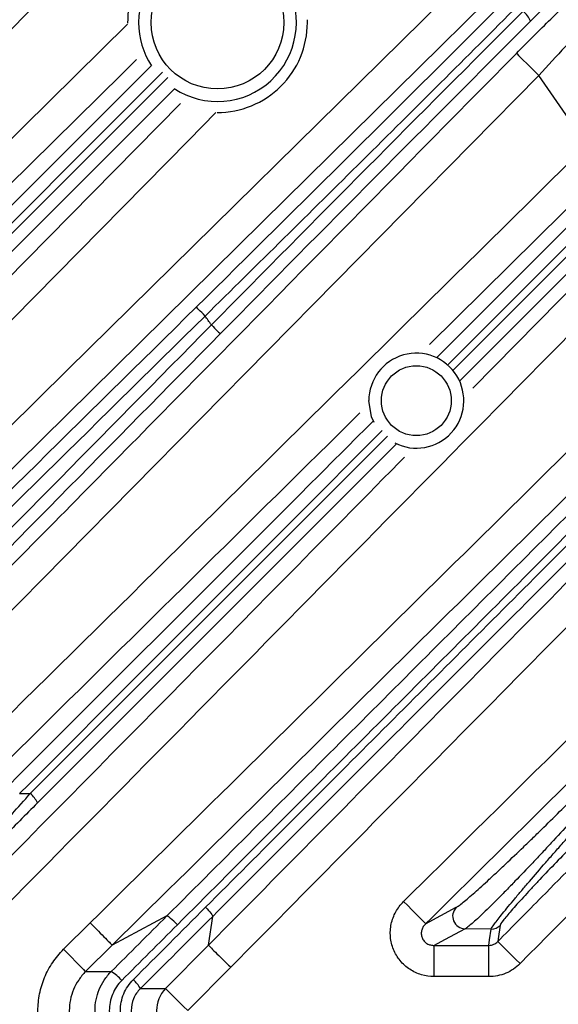
# Model space of a CAD drawing. Extents: x 25 to 438, y 25 to 312.
# Drawn here: x 224 to 231, y 142 to 155 of the extents above; entities that cross this region are included whole.
import ezdxf

# ---------------------------------------------------------------- set-up
doc = ezdxf.new("R2010")
doc.units = 0
doc.header["$LTSCALE"] = 5
doc.layers.get('0').update_dxf_attribs({"linetype": 'CONTINUOUS'})

msp = doc.modelspace()

# ---------------------------------------------------------------- linework, layer by layer
for p, q in [((232.232, 156.309), (230.589, 154.665)), ((227.745, 154.647), (227.745, 154.68)), ((219.969, 149.22), (225.455, 154.626)), ((229.397, 150.385), (233.473, 154.461)), ((233.604, 154.359), (229.535, 150.287)), ((229.602, 150.218), (233.657, 154.275)), ((233.751, 154.151), (229.69, 150.089)), ((230.693, 153.974), (223.106, 146.278)), ((229.851, 149.992), (231.816, 151.985)), ((224.215, 144.825), (228.765, 149.38)), ((228.879, 149.279), (224.307, 144.707)), ((224.08, 144.827), (224.215, 144.825)), ((225.955, 143.267), (225.26, 142.894)), ((226.485, 142.894), (226.539, 143.262)), ((224.639, 142.842), (224.979, 143.178)), ((230.087, 143.1), (229.754, 143.104)), ((225.26, 142.894), (224.92, 142.558)), ((225.939, 142.341), (226.485, 142.894)), ((229.361, 142.892), (230.057, 142.892)), ((229.361, 142.494), (229.361, 142.892)), ((230.057, 142.494), (230.057, 142.892)), ((226.769, 142.613), (226.223, 142.061)), ((224.92, 142.558), (225.246, 142.558)), ((230.057, 142.494), (229.361, 142.494))]:
    msp.add_line(p, q)
at = {"flags": 128}
for points in [[(227.154, 157.791), (219.807, 150.337), (219.237, 149.759)], [(221.971, 147.54), (224.695, 150.226), (229.744, 155.201)], [(230.024, 154.917), (229.455, 154.355), (227.175, 152.109), (222.186, 147.192)], [(225.569, 154.178), (225.384, 153.996), (220.728, 149.408), (220.613, 149.295), (216.071, 144.819)], [(230.408, 154.255), (230.416, 154.247), (230.434, 154.229), (230.461, 154.203), (230.496, 154.168), (230.539, 154.126), (230.587, 154.078), (230.639, 154.027), (230.693, 153.974)], [(215.298, 143.64), (221.342, 149.683), (225.757, 154.098)], [(225.901, 154.016), (223.035, 151.151), (215.422, 143.538)], [(215.491, 143.469), (220.936, 148.915), (225.969, 153.948)], [(226.051, 153.804), (221.636, 149.389), (221.034, 148.787), (215.592, 143.345)], [(216.772, 144.119), (217.334, 144.688), (219.58, 146.968), (224.168, 151.624), (226.131, 153.617)], [(226.579, 153.502), (226.233, 153.151), (216.986, 143.767)], [(231.578, 152.793), (231.009, 152.232), (229.301, 150.547)], [(226.442, 150.909), (226.42, 150.931), (226.4, 150.952), (226.381, 150.971), (226.364, 150.988), (226.35, 151.002), (226.34, 151.013), (226.333, 151.02), (226.33, 151.023)], [(226.522, 150.795), (226.544, 150.774), (226.564, 150.754), (226.584, 150.735), (226.601, 150.718), (226.615, 150.704), (226.626, 150.693), (226.633, 150.686), (226.636, 150.683)], [(228.595, 149.554), (228.564, 149.624), (228.528, 149.831)], [(228.971, 143.451), (229.024, 143.398), (229.075, 143.346), (229.123, 143.298), (229.165, 143.255), (229.2, 143.22), (229.227, 143.193), (229.244, 143.175), (229.252, 143.167)], [(229.252, 143.167), (229.447, 143.272), (229.642, 143.377)], [(230.201, 143.147), (230.197, 143.119), (230.181, 143.007), (230.171, 142.941)], [(229.754, 143.104), (229.491, 142.962), (229.361, 142.892)], [(230.057, 142.892), (230.067, 142.961), (230.087, 143.1)], [(230.455, 142.66), (230.401, 142.713), (230.35, 142.765), (230.302, 142.812), (230.259, 142.854), (230.224, 142.889), (230.197, 142.916), (230.179, 142.933), (230.171, 142.941)], [(224.639, 142.842), (224.692, 142.788), (224.744, 142.736), (224.791, 142.688), (224.833, 142.646), (224.868, 142.61), (224.895, 142.583), (224.912, 142.565), (224.92, 142.558)], [(225.618, 142.341), (225.783, 142.341), (225.939, 142.341)], [(225.939, 142.341), (225.947, 142.334), (225.965, 142.316), (225.992, 142.289), (226.027, 142.254), (226.069, 142.212), (226.117, 142.165), (226.169, 142.114), (226.223, 142.061)]]:
    msp.add_lwpolyline(points, dxfattribs=at)
for centre, radius in [((226.6, 154.647), 0.845), ((229.133, 149.831), 0.445)]:
    msp.add_circle(centre, radius)
for centre, radius, start, end in [((214.013, 142.061), 25.414, 2.3434, 57.6566), ((226.6, 154.647), 1.145, 88.599, 180.4539), ((226.6, 154.647), 1.005, 236.756, 180), ((230.281, 154.529), 0.337, 23.813, 51.002), ((226.6, 154.647), 1.005, 180, 213.244), ((226.6, 154.647), 1.145, 269.7407, 0), ((214.013, 142.061), 20.497, 32.5132, 35.5375), ((214.013, 142.061), 15.257, 34.9264, 35.4505), ((229.133, 149.831), 0.605, 243.0352, 180), ((223.987, 144.552), 0.356, 25.8219, 50.1453), ((229.757, 143.264), 0.161, 135.8132, 268.9232), ((230.088, 143.26), 0.16, 269.9102, 315.0731), ((224.993, 142.119), 0.506, 40.0292, 60.0174), ((225.265, 142.15), 0.402, 28.4825, 49.3413), ((226.225, 142.061), 0.401, 135.4909, 224.5091)]:
    msp.add_arc(centre, radius, start, end)
for points, knots in [([(214.013, 146.992), (215.997, 148.952), (217.983, 150.91), (221.955, 154.825), (223.941, 156.782), (225.927, 158.74)], [0, 0, 0, 0, 0.5, 0.5, 1, 1, 1, 1]), ([(226.207, 158.455), (224.221, 156.498), (222.235, 154.541), (218.264, 150.626), (216.278, 148.668), (214.294, 146.708)], [0, 0, 0, 0, 0.5, 0.5, 1, 1, 1, 1]), ([(214.701, 145.729), (216.731, 147.784), (218.759, 149.842), (222.814, 153.957), (224.842, 156.014), (226.87, 158.072)], [0, 0, 0, 0, 0.5, 0.5, 1, 1, 1, 1]), ([(230.408, 154.255), (230.556, 154.405), (230.702, 154.551), (230.881, 154.726), (230.917, 154.761), (230.987, 154.829), (231.021, 154.862), (231.122, 154.96), (231.187, 155.022), (231.25, 155.081)], [0, 0, 0, 0, 0.5, 0.5, 0.625, 0.625, 0.75, 0.75, 1, 1, 1, 1]), ([(230.433, 154.868), (229.774, 154.209), (229.111, 153.549), (227.78, 152.229), (227.112, 151.569), (226.442, 150.909)], [0, 0, 0, 0, 0.5, 0.5, 1, 1, 1, 1]), ([(231.346, 154.663), (231.297, 154.614), (231.246, 154.563), (231.141, 154.455), (231.086, 154.398), (230.919, 154.222), (230.807, 154.1), (230.693, 153.974)], [0, 0, 0, 0, 0.25, 0.25, 0.5, 0.5, 1, 1, 1, 1]), ([(222.767, 146.502), (222.954, 146.692), (223.141, 146.882), (223.329, 147.072), (224.077, 147.832), (224.826, 148.591), (225.575, 149.351), (227.186, 150.985), (228.797, 152.62), (230.408, 154.255)], [0.00000022, 0.00000022, 0.00000022, 0.00000022, 0.004, 0.004, 0.004, 0.02, 0.02, 0.02, 0.0544257, 0.0544257, 0.0544257, 0.0544257]), ([(221.541, 143.451), (223.165, 145.057), (224.791, 146.662), (228.044, 149.87), (229.671, 151.474), (231.298, 153.078)], [0, 0, 0, 0, 0.5, 0.5, 1, 1, 1, 1]), ([(225.955, 143.267), (226.692, 144.003), (227.427, 144.739), (228.898, 146.21), (229.634, 146.945), (231.838, 149.15), (233.307, 150.618), (234.776, 152.087)], [0, 0, 0, 0, 0.25, 0.25, 0.5, 0.5, 1, 1, 1, 1]), ([(234.908, 151.983), (233.44, 150.513), (231.971, 149.044), (229.767, 146.837), (229.032, 146.101), (227.561, 144.629), (226.826, 143.892), (226.09, 143.155)], [0, 0, 0, 0, 0.5, 0.5, 0.75, 0.75, 1, 1, 1, 1]), ([(226.447, 143.377), (227.157, 144.088), (227.866, 144.798), (229.285, 146.218), (229.993, 146.927), (232.119, 149.055), (233.536, 150.473), (234.952, 151.89)], [0, 0, 0, 0, 0.25, 0.25, 0.5, 0.5, 1, 1, 1, 1]), ([(235.046, 151.768), (233.629, 150.352), (232.213, 148.935), (230.086, 146.809), (229.377, 146.1), (227.959, 144.682), (227.249, 143.972), (226.539, 143.262)], [0, 0, 0, 0, 0.5, 0.5, 0.75, 0.75, 1, 1, 1, 1]), ([(232.1, 151.704), (230.614, 150.196), (229.127, 148.689), (226.153, 145.674), (224.666, 144.166), (223.177, 142.66)], [0, 0, 0, 0, 0.5, 0.5, 1, 1, 1, 1]), ([(217.658, 142.472), (219.102, 143.898), (220.547, 145.324), (223.438, 148.174), (224.884, 149.598), (226.33, 151.023)], [0, 0, 0, 0, 0.5, 0.5, 1, 1, 1, 1]), ([(226.442, 150.909), (224.996, 149.485), (223.55, 148.06), (220.66, 145.21), (219.215, 143.785), (217.771, 142.358)], [0, 0, 0, 0, 0.5, 0.5, 1, 1, 1, 1]), ([(218.294, 142.454), (219.667, 143.843), (221.038, 145.233), (223.78, 148.014), (225.151, 149.405), (226.522, 150.795)], [0, 0, 0, 0, 0.5, 0.5, 1, 1, 1, 1]), ([(226.636, 150.683), (225.265, 149.292), (223.894, 147.902), (221.152, 145.121), (219.781, 143.73), (218.408, 142.341)], [0, 0, 0, 0, 0.5, 0.5, 1, 1, 1, 1]), ([(228.415, 149.674), (227.001, 148.28), (224.802, 146.112), (222.605, 143.942), (221.821, 143.167)], [0, 0, 0, 0, 0.643097, 1, 1, 1, 1]), ([(223.947, 144.935), (225.171, 146.159), (226.717, 147.705), (228.262, 149.25), (228.583, 149.571)], [0, 0, 0, 0, 0.791691, 1, 1, 1, 1]), ([(228.697, 149.449), (228.382, 149.133), (226.843, 147.594), (225.304, 146.053), (224.08, 144.827)], [0, 0, 0, 0, 0.205104, 1, 1, 1, 1]), ([(222.893, 142.941), (224.832, 144.905), (226.862, 146.961), (228.891, 149.019), (228.983, 149.111)], [0, 0, 0, 0, 0.954903, 1, 1, 1, 1]), ([(228.971, 143.451), (229.745, 144.217), (230.52, 144.982), (231.294, 145.747), (232.069, 146.513), (232.843, 147.278), (233.618, 148.043)], [0, 0, 0, 0, 0.01633171, 0.01633171, 0.01633171, 0.03266342, 0.03266342, 0.03266342, 0.03266342]), ([(231.904, 145.789), (231.795, 145.68), (230.91, 144.807), (230.026, 143.933), (229.252, 143.167)], [0, 0, 0, 0, 0.124164, 1, 1, 1, 1]), ([(230.171, 142.941), (230.358, 143.131), (231.108, 143.889), (231.858, 144.648), (232.42, 145.216)], [0, 0, 0, 0, 0.250091, 1, 1, 1, 1]), ([(222.822, 143.186), (222.825, 143.197), (222.839, 143.219), (222.877, 143.272), (222.893, 143.292), (222.928, 143.338), (222.948, 143.363), (222.993, 143.419), (223.017, 143.449), (223.07, 143.513), (223.097, 143.546), (223.156, 143.616), (223.186, 143.652), (223.25, 143.727), (223.283, 143.766), (223.385, 143.885), (223.455, 143.966), (223.565, 144.092), (223.601, 144.134), (223.677, 144.22), (223.715, 144.263), (223.905, 144.479), (224.059, 144.652), (224.215, 144.825)], [0, 0, 0, 0, 0.125, 0.125, 0.1875, 0.1875, 0.25, 0.25, 0.3125, 0.3125, 0.375, 0.375, 0.4375, 0.4375, 0.5, 0.5, 0.625, 0.625, 0.6875, 0.6875, 0.75, 0.75, 1, 1, 1, 1]), ([(229.642, 143.377), (229.651, 143.381), (229.663, 143.389), (229.693, 143.411), (229.71, 143.425), (229.75, 143.457), (229.773, 143.476), (229.822, 143.518), (229.849, 143.541), (229.933, 143.616), (229.996, 143.673), (230.096, 143.765), (230.131, 143.798), (230.201, 143.863), (230.237, 143.897), (230.346, 144), (230.421, 144.071), (230.535, 144.181), (230.574, 144.218), (230.651, 144.293), (230.689, 144.331), (230.882, 144.519), (231.036, 144.671), (231.191, 144.825)], [0, 0, 0, 0, 0.0625, 0.0625, 0.125, 0.125, 0.1875, 0.1875, 0.25, 0.25, 0.375, 0.375, 0.4375, 0.4375, 0.5, 0.5, 0.625, 0.625, 0.6875, 0.6875, 0.75, 0.75, 1, 1, 1, 1]), ([(224.307, 144.707), (224.155, 144.555), (224.005, 144.403), (223.781, 144.174), (223.707, 144.097), (223.564, 143.948), (223.494, 143.875), (223.394, 143.768), (223.361, 143.733), (223.297, 143.665), (223.267, 143.632), (223.209, 143.568), (223.181, 143.537), (223.129, 143.479), (223.104, 143.451), (223.059, 143.399), (223.039, 143.375), (223.003, 143.333), (222.988, 143.313), (222.95, 143.264), (222.937, 143.243), (222.936, 143.234)], [0, 0, 0, 0, 0.25, 0.25, 0.375, 0.375, 0.5, 0.5, 0.5625, 0.5625, 0.625, 0.625, 0.6875, 0.6875, 0.75, 0.75, 0.8125, 0.8125, 0.875, 0.875, 1, 1, 1, 1]), ([(231.325, 144.715), (231.167, 144.54), (231.01, 144.367), (230.813, 144.155), (230.774, 144.113), (230.695, 144.029), (230.656, 143.987), (230.539, 143.863), (230.463, 143.784), (230.353, 143.67), (230.317, 143.632), (230.245, 143.559), (230.21, 143.524), (230.109, 143.422), (230.047, 143.361), (229.962, 143.28), (229.935, 143.254), (229.886, 143.209), (229.864, 143.189), (229.824, 143.155), (229.806, 143.14), (229.776, 143.117), (229.764, 143.109), (229.754, 143.104)], [0, 0, 0, 0, 0.25, 0.25, 0.3125, 0.3125, 0.375, 0.375, 0.5, 0.5, 0.5625, 0.5625, 0.625, 0.625, 0.75, 0.75, 0.8125, 0.8125, 0.875, 0.875, 0.9375, 0.9375, 1, 1, 1, 1]), ([(230.087, 143.1), (230.09, 143.11), (230.104, 143.132), (230.141, 143.183), (230.157, 143.203), (230.191, 143.248), (230.211, 143.273), (230.255, 143.327), (230.279, 143.357), (230.33, 143.419), (230.358, 143.452), (230.415, 143.521), (230.445, 143.556), (230.508, 143.63), (230.54, 143.669), (230.64, 143.785), (230.71, 143.866), (230.818, 143.989), (230.854, 144.031), (230.928, 144.115), (230.966, 144.158), (231.154, 144.372), (231.306, 144.542), (231.459, 144.713)], [0, 0, 0, 0, 0.125, 0.125, 0.1875, 0.1875, 0.25, 0.25, 0.3125, 0.3125, 0.375, 0.375, 0.4375, 0.4375, 0.5, 0.5, 0.625, 0.625, 0.6875, 0.6875, 0.75, 0.75, 1, 1, 1, 1]), ([(231.551, 144.597), (231.401, 144.447), (231.253, 144.297), (231.032, 144.071), (230.959, 143.995), (230.818, 143.848), (230.749, 143.777), (230.65, 143.671), (230.618, 143.637), (230.556, 143.57), (230.526, 143.537), (230.468, 143.475), (230.441, 143.444), (230.39, 143.387), (230.365, 143.359), (230.322, 143.309), (230.302, 143.286), (230.267, 143.244), (230.252, 143.225), (230.215, 143.177), (230.202, 143.156), (230.201, 143.147)], [0, 0, 0, 0, 0.25, 0.25, 0.375, 0.375, 0.5, 0.5, 0.5625, 0.5625, 0.625, 0.625, 0.6875, 0.6875, 0.75, 0.75, 0.8125, 0.8125, 0.875, 0.875, 1, 1, 1, 1]), ([(226.447, 143.377), (226.474, 143.35), (226.499, 143.322), (226.532, 143.281), (226.54, 143.266), (226.539, 143.262)], [0, 0, 0, 0, 0.5, 0.5, 1, 1, 1, 1]), ([(229.361, 142.494), (229.305, 142.494), (229.251, 142.502), (229.172, 142.526), (229.146, 142.536), (229.096, 142.559), (229.072, 142.572), (229.026, 142.603), (229.004, 142.62), (228.963, 142.657), (228.944, 142.677), (228.892, 142.741), (228.863, 142.789), (228.822, 142.891), (228.809, 142.946), (228.801, 143.028), (228.801, 143.055), (228.805, 143.111), (228.808, 143.138), (228.82, 143.192), (228.828, 143.219), (228.847, 143.27), (228.858, 143.296), (228.898, 143.368), (228.932, 143.412), (228.971, 143.451)], [0, 0, 0, 0, 0.125, 0.125, 0.1875, 0.1875, 0.25, 0.25, 0.3125, 0.3125, 0.375, 0.375, 0.5, 0.5, 0.625, 0.625, 0.6875, 0.6875, 0.75, 0.75, 0.8125, 0.8125, 0.875, 0.875, 1, 1, 1, 1]), ([(226.09, 143.155), (226.06, 143.186), (226.028, 143.216), (225.978, 143.257), (225.96, 143.268), (225.955, 143.267)], [0, 0, 0, 0, 0.5, 0.5, 1, 1, 1, 1]), ([(224.979, 143.178), (225.015, 143.142), (225.05, 143.106), (225.116, 143.039), (225.147, 143.008), (225.199, 142.956), (225.22, 142.935), (225.25, 142.904), (225.258, 142.896), (225.26, 142.894)], [0, 0, 0, 0, 0.25, 0.25, 0.5, 0.5, 0.75, 0.75, 1, 1, 1, 1]), ([(229.252, 143.167), (229.241, 143.156), (229.231, 143.144), (229.214, 143.118), (229.207, 143.103), (229.198, 143.072), (229.196, 143.056), (229.197, 143.023), (229.2, 143.006), (229.212, 142.975), (229.221, 142.96), (229.242, 142.935), (229.255, 142.924), (229.283, 142.907), (229.298, 142.901), (229.33, 142.893), (229.345, 142.892), (229.361, 142.892)], [0, 0, 0, 0, 0.125, 0.125, 0.25, 0.25, 0.375, 0.375, 0.5, 0.5, 0.625, 0.625, 0.75, 0.75, 0.875, 0.875, 1, 1, 1, 1]), ([(226.485, 142.894), (226.487, 142.892), (226.496, 142.883), (226.526, 142.853), (226.547, 142.832), (226.599, 142.781), (226.63, 142.75), (226.697, 142.684), (226.733, 142.648), (226.769, 142.613)], [0, 0, 0, 0, 0.25, 0.25, 0.5, 0.5, 0.75, 0.75, 1, 1, 1, 1]), ([(230.057, 142.892), (230.079, 142.893), (230.1, 142.897), (230.139, 142.914), (230.156, 142.926), (230.171, 142.941)], [0, 0, 0, 0, 0.5, 0.5, 1, 1, 1, 1]), ([(224.639, 141.279), (224.587, 141.331), (224.541, 141.386), (224.481, 141.476), (224.462, 141.507), (224.428, 141.571), (224.412, 141.604), (224.37, 141.704), (224.349, 141.773), (224.32, 141.915), (224.313, 141.988), (224.313, 142.132), (224.32, 142.204), (224.348, 142.347), (224.37, 142.416), (224.425, 142.549), (224.46, 142.614), (224.541, 142.734), (224.587, 142.79), (224.639, 142.842)], [0, 0, 0, 0, 0.125, 0.125, 0.1875, 0.1875, 0.25, 0.25, 0.375, 0.375, 0.5, 0.5, 0.625, 0.625, 0.75, 0.75, 0.875, 0.875, 1, 1, 1, 1]), ([(230.455, 142.66), (230.403, 142.607), (230.342, 142.566), (230.239, 142.523), (230.204, 142.512), (230.131, 142.498), (230.094, 142.494), (230.057, 142.494)], [0, 0, 0, 0, 0.5, 0.5, 0.75, 0.75, 1, 1, 1, 1]), ([(224.92, 142.558), (224.887, 142.525), (224.858, 142.489), (224.806, 142.413), (224.784, 142.372), (224.748, 142.287), (224.735, 142.243), (224.716, 142.152), (224.712, 142.106), (224.712, 142.014), (224.717, 141.968), (224.735, 141.877), (224.748, 141.834), (224.784, 141.749), (224.806, 141.707), (224.858, 141.632), (224.887, 141.596), (224.92, 141.564)], [0, 0, 0, 0, 0.125, 0.125, 0.25, 0.25, 0.375, 0.375, 0.5, 0.5, 0.625, 0.625, 0.75, 0.75, 0.875, 0.875, 1, 1, 1, 1]), ([(225.246, 141.564), (225.213, 141.596), (225.184, 141.632), (225.133, 141.708), (225.111, 141.749), (225.076, 141.834), (225.063, 141.878), (225.045, 141.968), (225.04, 142.014), (225.04, 142.106), (225.045, 142.152), (225.063, 142.243), (225.076, 142.287), (225.111, 142.372), (225.133, 142.412), (225.184, 142.489), (225.213, 142.525), (225.246, 142.558)], [0, 0, 0, 0, 0.125, 0.125, 0.25, 0.25, 0.375, 0.375, 0.5, 0.5, 0.625, 0.625, 0.75, 0.75, 0.875, 0.875, 1, 1, 1, 1]), ([(225.38, 142.445), (225.355, 142.419), (225.333, 142.392), (225.293, 142.333), (225.276, 142.301), (225.25, 142.236), (225.239, 142.201), (225.225, 142.131), (225.222, 142.096), (225.222, 142.025), (225.226, 141.989), (225.239, 141.919), (225.25, 141.885), (225.277, 141.82), (225.294, 141.788), (225.333, 141.729), (225.355, 141.702), (225.38, 141.676)], [0, 0, 0, 0, 0.125, 0.125, 0.25, 0.25, 0.375, 0.375, 0.5, 0.5, 0.625, 0.625, 0.75, 0.75, 0.875, 0.875, 1, 1, 1, 1]), ([(225.527, 141.666), (225.501, 141.692), (225.478, 141.72), (225.438, 141.781), (225.42, 141.813), (225.392, 141.881), (225.381, 141.915), (225.367, 141.987), (225.363, 142.024), (225.363, 142.097), (225.367, 142.133), (225.381, 142.205), (225.392, 142.24), (225.42, 142.307), (225.437, 142.34), (225.478, 142.4), (225.501, 142.429), (225.527, 142.455)], [0, 0, 0, 0, 0.125, 0.125, 0.25, 0.25, 0.375, 0.375, 0.5, 0.5, 0.625, 0.625, 0.75, 0.75, 0.875, 0.875, 1, 1, 1, 1]), ([(225.618, 142.341), (225.581, 142.305), (225.551, 142.261), (225.511, 142.165), (225.501, 142.113), (225.501, 142.034), (225.503, 142.008), (225.514, 141.957), (225.521, 141.932), (225.542, 141.884), (225.554, 141.861), (225.583, 141.818), (225.6, 141.798), (225.618, 141.78)], [0, 0, 0, 0, 0.25, 0.25, 0.5, 0.5, 0.625, 0.625, 0.75, 0.75, 0.875, 0.875, 1, 1, 1, 1])]:
    msp.add_open_spline(points, degree=3, knots=knots)
for points in [[(222.636, 154.683), (223.974, 156.002), (225.302, 157.32), (226.618, 158.636)], [(226.744, 158.54), (225.423, 157.218), (224.091, 155.895), (222.748, 154.569)], [(222.862, 154.489), (224.183, 155.831), (225.502, 157.161), (226.82, 158.48)], [(226.921, 158.35), (225.607, 157.037), (224.292, 155.712), (222.976, 154.377)], [(226.33, 151.023), (227.665, 152.34), (228.99, 153.654), (230.303, 154.968)], [(226.522, 150.795), (227.847, 152.138), (229.171, 153.47), (230.493, 154.791)], [(230.589, 154.665), (229.273, 153.349), (227.955, 152.022), (226.636, 150.683)], [(224.979, 143.178), (227.517, 145.688), (230.058, 148.195), (232.6, 150.702)], [(232.88, 150.418), (230.339, 147.911), (227.798, 145.404), (225.26, 142.894)], [(226.485, 142.894), (228.643, 145.076), (230.799, 147.261), (232.955, 149.446)], [(233.24, 149.166), (231.084, 146.981), (228.927, 144.796), (226.769, 142.613)], [(234.065, 146.313), (232.862, 145.095), (231.659, 143.877), (230.455, 142.66)], [(225.527, 142.455), (225.834, 142.762), (226.141, 143.07), (226.447, 143.377)], [(225.246, 142.558), (225.482, 142.794), (225.719, 143.03), (225.955, 143.267)], [(226.539, 143.262), (226.232, 142.955), (225.925, 142.648), (225.618, 142.341)], [(226.09, 143.155), (225.853, 142.918), (225.617, 142.682), (225.38, 142.445)]]:
    msp.add_open_spline(points, degree=3)

doc.saveas('drawing.dxf')
